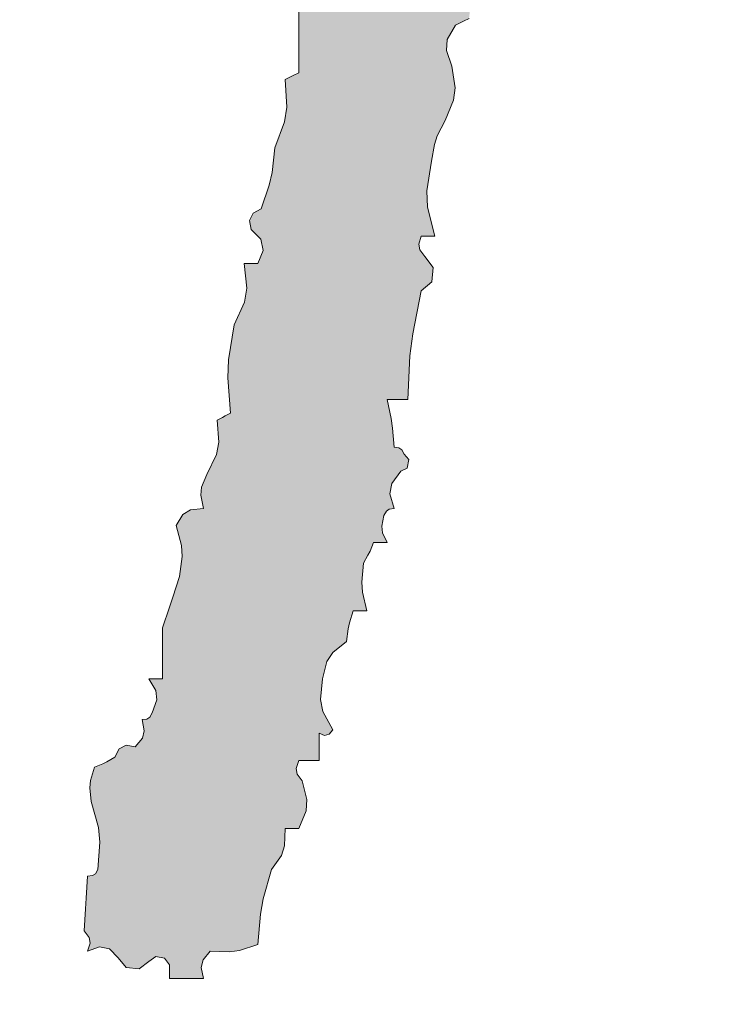
# Model space of a CAD drawing. Units: millimetres. Extents: x -3319 to 4140, y 17918 to 22483.
# Drawn here: x -554 to -551, y 18938 to 18942 of the extents above; entities that cross this region are included whole.
import ezdxf

# ---------------------------------------------------------------- set-up
doc = ezdxf.new("R2010")
doc.units = ezdxf.units.MM
doc.header["$LTSCALE"] = 4
doc.layers.add('标注', color=7, linetype='Continuous', lineweight=9)

# ---------------------------------------------------------------- blocks, each defined once
blk = doc.blocks.new('bfrrr')
h = blk.add_hatch(color=256)
h.dxf.hatch_style = 1
h.paths.add_polyline_path([(12257.286, -730.8316), (12257.3535, -730.8347), (12257.391, -730.8267), (12257.4513, -730.7961), (12257.5254, -730.7805), (12257.5686, -730.7832), (12257.6402, -730.8079), (12257.6967, -730.8366), (12257.7251, -730.8508), (12257.7819, -730.8788), (12257.8103, -730.9355), (12257.8244, -730.9638), (12257.8528, -731.0205), (12257.8345, -731.0273), (12257.828, -731.0532), (12257.841, -731.0677), (12257.861, -731.0987), (12257.8731, -731.1133), (12257.9, -731.1386), (12257.9, -731.233), (12257.9, -731.2803), (12257.9, -731.3747), (12257.8747, -731.3883), (12257.8686, -731.4246), (12257.8882, -731.4456), (12257.919, -731.5458), (12257.9265, -731.6005), (12257.9236, -731.7054), (12257.8906, -731.7244), (12257.8845, -731.7733), (12257.9118, -731.7998), (12257.9211, -732.0359), (12257.9187, -732.1548), (12257.9, -732.3903), (12257.8747, -732.4038), (12257.8686, -732.4401), (12257.8882, -732.4611), (12257.8912, -732.5934), (12257.8888, -732.66), (12257.8764, -732.7917), (12257.8434, -732.8107), (12257.8373, -732.8597), (12257.8646, -732.8862), (12257.8841, -732.9072), (12257.8781, -732.9435), (12257.8528, -732.957), (12257.8528, -733.1035), (12257.8528, -733.1767), (12257.8528, -733.3231), (12257.8244, -733.3514), (12257.8103, -733.3656), (12257.7819, -733.394), (12257.7819, -733.5215), (12257.7819, -733.5852), (12257.7819, -733.7128), (12257.763, -733.76), (12257.7536, -733.7836), (12257.7347, -733.8309), (12257.7273, -734.03), (12257.7178, -734.1299), (12257.6875, -734.3268), (12257.678, -734.3268), (12257.6638, -734.3268), (12257.6638, -734.4307), (12257.6638, -734.4827), (12257.6638, -734.5866), (12257.6449, -734.596), (12257.6355, -734.6008), (12257.6166, -734.6102), (12257.6223, -734.7056), (12257.6146, -734.7569), (12257.5812, -734.8464), (12257.5713, -734.9329), (12257.5617, -734.9764), (12257.5339, -735.0589), (12257.5057, -735.0733), (12257.4931, -735.0985), (12257.4985, -735.1298), (12257.5327, -735.1637), (12257.5407, -735.2034), (12257.5221, -735.2478), (12257.5032, -735.2478), (12257.4938, -735.2478), (12257.4749, -735.2478), (12257.4839, -735.3336), (12257.4758, -735.3822), (12257.4395, -735.4604), (12257.4203, -735.5818), (12257.4179, -735.6449), (12257.4277, -735.7674), (12257.4088, -735.7769), (12257.3993, -735.7816), (12257.3804, -735.791), (12257.387, -735.8676), (12257.3789, -735.9109), (12257.345, -735.98), (12257.3266, -736.0237), (12257.3238, -736.0515), (12257.3332, -736.098), (12257.2888, -736.102), (12257.2618, -736.1189), (12257.2387, -736.1571), (12257.257, -736.2257), (12257.2595, -736.2638), (12257.2505, -736.3342), (12257.2269, -736.4051), (12257.2151, -736.4405), (12257.1915, -736.5113), (12257.1915, -736.5822), (12257.1915, -736.6176), (12257.1915, -736.6885), (12257.1726, -736.6885), (12257.1632, -736.6885), (12257.1443, -736.6885), (12257.1684, -736.7294), (12257.1716, -736.7617), (12257.1521, -736.8182), (12257.1375, -736.8279), (12257.1207, -736.8302), (12257.1282, -736.8684), (12257.1216, -736.8944), (12257.097, -736.9246), (12257.0658, -736.9192), (12257.0406, -736.9318), (12257.0262, -736.96), (12256.9987, -736.9759), (12256.9845, -736.983), (12256.9553, -736.9955), (12256.9415, -737.0409), (12256.939, -737.0663), (12256.9435, -737.1136), (12256.9696, -737.2048), (12256.9746, -737.2551), (12256.9672, -737.3497), (12256.9586, -737.3644), (12256.9486, -737.3711), (12256.9317, -737.3733), (12256.9265, -737.4489), (12256.9241, -737.4867), (12256.9199, -737.5623), (12256.9368, -737.5855), (12256.9401, -737.6056), (12256.9317, -737.6331), (12256.9724, -737.6176), (12257.0077, -737.6255), (12257.038, -737.6567), (12257.0652, -737.6897), (12257.1105, -737.6948), (12257.1443, -737.6685), (12257.1677, -737.652), (12257.1983, -737.6571), (12257.2151, -737.6803), (12257.2151, -737.6992), (12257.2151, -737.7087), (12257.2151, -737.7276), (12257.2624, -737.7276), (12257.286, -737.7276), (12257.3332, -737.7276), (12257.3257, -737.6894), (12257.3322, -737.6633), (12257.3568, -737.6331), (12257.4236, -737.6357), (12257.4588, -737.6306), (12257.5221, -737.6095), (12257.5314, -737.5043), (12257.541, -737.4515), (12257.5694, -737.3497), (12257.6037, -737.3008), (12257.6147, -737.2677), (12257.6166, -737.208), (12257.6355, -737.208), (12257.6449, -737.208), (12257.6638, -737.208), (12257.6894, -737.1469), (12257.6923, -737.1069), (12257.6756, -737.0427), (12257.6588, -737.0194), (12257.6554, -736.9993), (12257.6638, -736.9719), (12257.6922, -736.9719), (12257.7063, -736.9719), (12257.7347, -736.9719), (12257.7347, -736.9341), (12257.7347, -736.9152), (12257.7347, -736.8774), (12257.7527, -736.8848), (12257.7695, -736.8806), (12257.7819, -736.8656), (12257.7473, -736.8022), (12257.7389, -736.7603), (12257.7465, -736.6885), (12257.7617, -736.6288), (12257.7815, -736.5976), (12257.8292, -736.5586), (12257.8354, -736.5155), (12257.8402, -736.494), (12257.8528, -736.4523), (12257.8717, -736.4523), (12257.8811, -736.4523), (12257.9, -736.4523), (12257.8846, -736.3878), (12257.8821, -736.353), (12257.8882, -736.287), (12257.904, -736.2595), (12257.9111, -736.2453), (12257.9236, -736.2161), (12257.9425, -736.2161), (12257.952, -736.2161), (12257.9709, -736.2161), (12257.9544, -736.1818), (12257.9515, -736.159), (12257.959, -736.1217), (12257.9676, -736.107), (12257.9776, -736.1003), (12257.9945, -736.098), (12257.9801, -736.0472), (12257.9867, -736.0106), (12258.0181, -735.9681), (12258.0397, -735.9575), (12258.0457, -735.9273), (12258.0299, -735.9091), (12258.0213, -735.8944), (12258.0113, -735.8878), (12257.9945, -735.8855), (12257.989, -735.8189), (12257.9842, -735.7856), (12257.9709, -735.7202), (12257.9992, -735.7202), (12258.0134, -735.7202), (12258.0417, -735.7202), (12258.0495, -735.5681), (12258.0591, -735.4917), (12258.0889, -735.3423), (12258.1251, -735.3116), (12258.1301, -735.2615), (12258.1007, -735.2242), (12258.0839, -735.201), (12258.0805, -735.1809), (12258.0889, -735.1534), (12258.1078, -735.1534), (12258.1173, -735.1534), (12258.1362, -735.1534), (12258.1101, -735.0527), (12258.1075, -734.9962), (12258.1244, -734.8936), (12258.1346, -734.8347), (12258.1444, -734.8051), (12258.1716, -734.7519), (12258.2008, -734.6816), (12258.2062, -734.6383), (12258.1952, -734.563), (12258.1758, -734.5095), (12258.1791, -734.4708), (12258.207, -734.4213), (12258.2259, -734.4118), (12258.2354, -734.4071), (12258.2543, -734.3977), (12258.2691, -734.2749), (12258.2761, -734.2135), (12258.2897, -734.0906), (12258.2768, -733.9776), (12258.2818, -733.9166), (12258.3133, -733.8072), (12258.3083, -733.6419), (12258.3106, -733.5587), (12258.3251, -733.394), (12258.3378, -733.3665), (12258.3484, -733.3534), (12258.3723, -733.3349), (12258.377, -733.2499), (12258.3794, -733.2074), (12258.3841, -733.1224), (12258.3728, -732.9053), (12258.3752, -732.7955), (12258.3959, -732.5792), (12258.4213, -732.5656), (12258.4273, -732.5294), (12258.4078, -732.5083), (12258.389, -732.4156), (12258.3865, -732.3663), (12258.3959, -732.2722), (12258.3706, -732.2586), (12258.3646, -732.2224), (12258.3841, -732.2013), (12258.4124, -732.1869), (12258.425, -732.1617), (12258.4196, -732.1305), (12258.3834, -732.0997), (12258.3784, -732.0497), (12258.4078, -732.0124), (12258.4233, -731.9675), (12258.42, -731.9352), (12258.3959, -731.8943), (12258.3629, -731.8753), (12258.3568, -731.8264), (12258.3841, -731.7998), (12258.3882, -731.6581), (12258.3905, -731.5873), (12258.3959, -731.4456), (12258.433, -731.4024), (12258.4371, -731.3526), (12258.4078, -731.3039), (12258.3772, -731.2436), (12258.3692, -731.2061), (12258.3723, -731.1386), (12258.3977, -731.125), (12258.4037, -731.0888), (12258.3841, -731.0677), (12258.3402, -730.9979), (12258.323, -730.9584), (12258.3015, -730.8788), (12258.2825, -730.8833), (12258.2689, -730.8799), (12258.2543, -730.867), (12258.1125, -730.7253), (12258.0417, -730.6544), (12257.9, -730.5127), (12257.7663, -730.4926), (12257.6996, -730.4783), (12257.5694, -730.4419), (12257.5052, -730.4253), (12257.4652, -730.4281), (12257.4041, -730.4537), (12257.3312, -730.4765), (12257.2954, -730.4909), (12257.2269, -730.5245), (12257.1819, -730.543), (12257.1601, -730.5551), (12257.1207, -730.5836), (12256.9191, -730.6502), (12256.8195, -730.6881), (12256.6247, -730.7725), (12256.599, -730.7063), (12256.5962, -730.6644), (12256.6129, -730.5954), (12256.6886, -730.5342), (12256.722, -730.4931), (12256.7664, -730.4065), (12256.8337, -730.3992), (12256.8708, -730.3821), (12256.9199, -730.3356), (12256.958, -730.2847), (12256.9796, -730.2607), (12257.0262, -730.2175), (12257.0451, -730.2175), (12257.0545, -730.2175), (12257.0734, -730.2175), (12257.0701, -730.1879), (12257.0765, -730.1684), (12257.097, -730.1467), (12257.1254, -730.1467), (12257.1396, -730.1467), (12257.1679, -730.1467), (12257.1645, -730.117), (12257.171, -730.0976), (12257.1915, -730.0758), (12257.2104, -730.0758), (12257.2198, -730.0758), (12257.2387, -730.0758), (12257.2295, -730.0522), (12257.2393, -730.0275), (12257.2624, -730.0168), (12257.3001, -729.9979), (12257.319, -729.9885), (12257.3568, -729.9696), (12257.3585, -729.9442), (12257.3641, -729.93), (12257.3804, -729.9105), (12257.3993, -729.9105), (12257.4088, -729.9105), (12257.4277, -729.9105), (12257.4243, -729.8808), (12257.4308, -729.8614), (12257.4513, -729.8397), (12257.4957, -729.8357), (12257.5227, -729.8188), (12257.5458, -729.7806), (12257.5474, -729.7552), (12257.5531, -729.7411), (12257.5694, -729.7216), (12257.6137, -729.7176), (12257.6408, -729.7007), (12257.6638, -729.6625), (12257.6638, -729.6389), (12257.6638, -729.6271), (12257.6638, -729.6035), (12257.6935, -729.6069), (12257.713, -729.6004), (12257.7347, -729.5799), (12257.7735, -729.4906), (12257.8088, -729.4473), (12257.8882, -729.391), (12257.9118, -729.391), (12257.9236, -729.391), (12257.9472, -729.391), (12257.9727, -729.3166), (12257.9965, -729.2797), (12258.0535, -729.2256), (12258.0693, -729.1982), (12258.0765, -729.1839), (12258.0889, -729.1548), (12258.1173, -729.1548), (12258.1314, -729.1548), (12258.1598, -729.1548), (12258.1598, -729.1359), (12258.1598, -729.1265), (12258.1598, -729.1076), (12258.1895, -729.1109), (12258.2089, -729.1045), (12258.2306, -729.0839), (12258.2281, -729.0172), (12258.2331, -728.982), (12258.2543, -728.9186), (12258.292, -728.9092), (12258.3109, -728.9045), (12258.3487, -728.895), (12258.3582, -728.8572), (12258.3629, -728.8383), (12258.3723, -728.8005), (12258.402, -728.8039), (12258.4215, -728.7974), (12258.4432, -728.7769), (12258.4398, -728.7472), (12258.4463, -728.7278), (12258.4668, -728.7061), (12258.4857, -728.7061), (12258.4951, -728.7061), (12258.514, -728.7061), (12258.5065, -728.6679), (12258.513, -728.6418), (12258.5376, -728.6116), (12258.5565, -728.6116), (12258.566, -728.6116), (12258.5849, -728.6116), (12258.6263, -728.5327), (12258.6502, -728.4945), (12258.703, -728.4227), (12258.733, -728.4262), (12258.7589, -728.4055), (12258.762, -728.3754), (12258.7856, -728.3282), (12258.7974, -728.3046), (12258.821, -728.2574), (12258.8067, -728.2066), (12258.8133, -728.17), (12258.8447, -728.1275), (12258.8737, -728.0821), (12258.8905, -728.0605), (12258.9273, -728.0212), (12258.9415, -728.0212), (12258.9486, -728.0212), (12258.9627, -728.0212), (12259.0044, -727.912), (12259.0189, -727.8537), (12259.0336, -727.7378), (12259.0525, -727.7378), (12259.0619, -727.7378), (12259.0808, -727.7378), (12259.0741, -727.6525), (12259.0694, -727.6099), (12259.0572, -727.5253), (12258.9815, -727.4878), (12258.9437, -727.4689), (12258.8683, -727.4308), (12258.8683, -727.3883), (12258.8683, -727.367), (12258.8683, -727.3245), (12258.8116, -727.3529), (12258.7833, -727.367), (12258.7266, -727.3954), (12258.7348, -727.4304), (12258.7222, -727.4598), (12258.6912, -727.478), (12258.6761, -727.4904), (12258.6719, -727.5072), (12258.6793, -727.5253), (12258.6605, -727.5253), (12258.651, -727.5253), (12258.6321, -727.5253), (12258.6265, -727.5893), (12258.6162, -727.6227), (12258.5849, -727.6788), (12258.5677, -727.7332), (12258.5556, -727.7599), (12258.5258, -727.8087), (12258.5171, -727.8445), (12258.5005, -727.8645), (12258.4668, -727.8795), (12258.4735, -727.9284), (12258.4639, -727.9605), (12258.4314, -727.9976), (12258.4184, -728.0511), (12258.4016, -728.079), (12258.3605, -728.1157), (12258.3464, -728.1157), (12258.3393, -728.1157), (12258.3251, -728.1157), (12258.2983, -728.1924), (12258.2709, -728.2308), (12258.207, -728.281), (12258.207, -728.3093), (12258.207, -728.3235), (12258.207, -728.3518), (12258.1773, -728.3485), (12258.1579, -728.3549), (12258.1362, -728.3754), (12258.1506, -728.4263), (12258.1439, -728.4628), (12258.1125, -728.5053), (12258.0857, -728.5269), (12258.0776, -728.5555), (12258.0889, -728.588), (12258.0577, -728.5826), (12258.0325, -728.5952), (12258.0181, -728.6234), (12258.0057, -728.6384), (12257.9889, -728.6426), (12257.9709, -728.6352), (12257.9742, -728.6649), (12257.9677, -728.6844), (12257.9472, -728.7061), (12257.9176, -728.7027), (12257.8981, -728.7092), (12257.8764, -728.7297), (12257.8862, -728.7688), (12257.8741, -728.8012), (12257.841, -728.8242), (12257.77, -728.8902), (12257.7346, -728.9232), (12257.6638, -728.9895), (12257.6638, -729.0084), (12257.6638, -729.0178), (12257.6638, -729.0367), (12257.6449, -729.0367), (12257.6355, -729.0367), (12257.6166, -729.0367), (12257.6254, -729.0935), (12257.6197, -729.1275), (12257.593, -729.1784), (12257.5363, -729.2067), (12257.508, -729.2209), (12257.4513, -729.2493), (12257.4513, -729.2776), (12257.4513, -729.2918), (12257.4513, -729.3201), (12257.4041, -729.3201), (12257.3804, -729.3201), (12257.3332, -729.3201), (12257.3407, -729.3583), (12257.3342, -729.3844), (12257.3096, -729.4146), (12257.2424, -729.4371), (12257.2083, -729.4627), (12257.1679, -729.5208), (12257.1777, -729.5443), (12257.1676, -729.5696), (12257.1443, -729.5799), (12257.0614, -729.6308), (12257.0187, -729.6545), (12256.9317, -729.698), (12256.9317, -729.7263), (12256.9317, -729.7405), (12256.9317, -729.7688), (12256.8939, -729.7783), (12256.875, -729.783), (12256.8373, -729.7924), (12256.8373, -729.8113), (12256.8373, -729.8208), (12256.8373, -729.8397), (12256.7981, -729.8298), (12256.7658, -729.8419), (12256.7428, -729.8751), (12256.7145, -729.9034), (12256.7003, -729.9176), (12256.6719, -729.9459), (12256.6811, -729.9744), (12256.6727, -729.9996), (12256.6483, -730.0168), (12256.5823, -730.0501), (12256.5493, -730.0667), (12256.483, -730.0995), (12256.4733, -730.1563), (12256.4504, -730.1889), (12256.4004, -730.2175), (12256.3767, -730.2175), (12256.3649, -730.2175), (12256.3413, -730.2175), (12256.3512, -730.2567), (12256.339, -730.289), (12256.3059, -730.312), (12256.287, -730.3309), (12256.2775, -730.3403), (12256.2587, -730.3592), (12256.2156, -730.3655), (12256.1941, -730.3703), (12256.1524, -730.3829), (12256.1617, -730.4065), (12256.1518, -730.4311), (12256.1288, -730.4419), (12255.9775, -730.5504), (12255.902, -730.6047), (12255.7509, -730.7135), (12255.7469, -730.7579), (12255.73, -730.7849), (12255.6919, -730.8079), (12255.6665, -730.8096), (12255.6523, -730.8152), (12255.6328, -730.8316), (12255.6328, -730.8505), (12255.6328, -730.8599), (12255.6328, -730.8788), (12255.5946, -730.8713), (12255.5685, -730.8778), (12255.5384, -730.9024), (12255.5476, -730.9261), (12255.5378, -730.9507), (12255.5147, -730.9615), (12255.4769, -730.9803), (12255.4581, -730.9898), (12255.4203, -731.0087), (12255.4203, -731.0229), (12255.4203, -731.0299), (12255.4203, -731.0441), (12255.259, -731.1278), (12255.1787, -731.1703), (12255.0188, -731.2567), (12255.0038, -731.3024), (12254.999, -731.3267), (12254.9952, -731.3747), (12254.9378, -731.364), (12254.8991, -731.3736), (12254.8535, -731.4102), (12254.8096, -731.4346), (12254.789, -731.4526), (12254.759, -731.4928), (12254.7278, -731.4874), (12254.7026, -731.5), (12254.6882, -731.5282), (12254.6607, -731.5441), (12254.6464, -731.5512), (12254.6173, -731.5637), (12254.6287, -731.5961), (12254.6205, -731.6248), (12254.5937, -731.6463), (12254.5706, -731.6571), (12254.5608, -731.6817), (12254.5701, -731.7054), (12254.5082, -731.6999), (12254.4739, -731.7052), (12254.4166, -731.729), (12254.3741, -731.7715), (12254.3528, -731.7928), (12254.3103, -731.8353), (12254.3103, -731.8589), (12254.3103, -731.8707), (12254.3103, -731.8943), (12254.282, -731.8943), (12254.2678, -731.8943), (12254.2394, -731.8943), (12254.2493, -731.9334), (12254.2372, -731.9658), (12254.204, -731.9888), (12254.1899, -732.0029), (12254.1828, -732.01), (12254.1686, -732.0242), (12254.1552, -732.1039), (12254.1607, -732.1505), (12254.1922, -732.2249), (12254.2313, -732.2151), (12254.2637, -732.2272), (12254.2867, -732.2604), (12254.3008, -732.2745), (12254.3079, -732.2816), (12254.3221, -732.2958), (12254.3685, -732.3087), (12254.4023, -732.3019), (12254.4402, -732.2722), (12254.4509, -732.2506), (12254.4811, -732.2446), (12254.4992, -732.2604), (12254.5174, -732.2762), (12254.5476, -732.2701), (12254.5583, -732.2486), (12254.5743, -732.2193), (12254.6173, -732.2131), (12254.6409, -732.2367), (12254.6719, -732.2589), (12254.7108, -732.254), (12254.7354, -732.2249), (12254.732, -732.1953), (12254.7385, -732.1758), (12254.759, -732.1541), (12254.7902, -732.1595), (12254.8155, -732.1469), (12254.8299, -732.1187), (12254.8741, -732.0969), (12254.899, -732.0895), (12254.9479, -732.0832), (12254.9381, -732.0441), (12254.9502, -732.0118), (12254.9834, -731.9888), (12255.1846, -731.8721), (12255.2933, -731.8238), (12255.5147, -731.7526), (12255.5112, -731.7226), (12255.5319, -731.6967), (12255.562, -731.6936), (12255.6597, -731.6534), (12255.7074, -731.6295), (12255.7981, -731.5755), (12255.8105, -731.5605), (12255.8274, -731.5563), (12255.8454, -731.5637), (12255.842, -731.534), (12255.8485, -731.5145), (12255.869, -731.4928), (12255.9521, -731.4682), (12255.9937, -731.4448), (12256.0579, -731.3866), (12256.2367, -731.2779), (12256.3331, -731.2321), (12256.5302, -731.1622), (12256.5302, -731.1433), (12256.5302, -731.1339), (12256.5302, -731.115), (12256.5791, -731.1217), (12256.6113, -731.112), (12256.6483, -731.0795), (12256.663, -731.0709), (12256.6697, -731.061), (12256.6719, -731.0441), (12256.7877, -731.0415), (12256.8482, -731.0289), (12256.9553, -730.9851), (12257.0882, -730.9249), (12257.1543, -730.8942)])
for p, q in [((12257.6638, -734.3268), (12257.6638, -734.4307)), ((12258.207, -734.4213), (12258.2259, -734.4118)), ((12258.2259, -734.4118), (12258.2354, -734.4071)), ((12258.2354, -734.4071), (12258.2543, -734.3977)), ((12257.6638, -734.4307), (12257.6638, -734.4827)), ((12258.1791, -734.4708), (12258.207, -734.4213)), ((12257.6638, -734.4827), (12257.6638, -734.5866)), ((12258.1758, -734.5095), (12258.1791, -734.4708)), ((12258.1952, -734.563), (12258.1758, -734.5095)), ((12257.6638, -734.5866), (12257.6449, -734.596)), ((12258.2062, -734.6383), (12258.1952, -734.563)), ((12257.6355, -734.6008), (12257.6166, -734.6102)), ((12257.6166, -734.6102), (12257.6223, -734.7056)), ((12257.6449, -734.596), (12257.6355, -734.6008)), ((12258.2008, -734.6816), (12258.2062, -734.6383)), ((12258.1716, -734.7519), (12258.2008, -734.6816)), ((12257.6223, -734.7056), (12257.6146, -734.7569)), ((12257.6146, -734.7569), (12257.5812, -734.8464)), ((12258.1444, -734.8051), (12258.1716, -734.7519)), ((12258.1346, -734.8347), (12258.1444, -734.8051)), ((12257.5812, -734.8464), (12257.5713, -734.9329)), ((12258.1244, -734.8936), (12258.1346, -734.8347)), ((12258.1075, -734.9962), (12258.1244, -734.8936)), ((12257.5713, -734.9329), (12257.5617, -734.9764)), ((12257.5617, -734.9764), (12257.5339, -735.0589)), ((12258.1101, -735.0527), (12258.1075, -734.9962)), ((12257.5339, -735.0589), (12257.5057, -735.0733)), ((12258.1362, -735.1534), (12258.1101, -735.0527)), ((12257.5057, -735.0733), (12257.4931, -735.0985)), ((12257.4931, -735.0985), (12257.4985, -735.1298)), ((12257.4985, -735.1298), (12257.5327, -735.1637)), ((12257.5327, -735.1637), (12257.5407, -735.2034)), ((12258.0805, -735.1809), (12258.0889, -735.1534)), ((12258.0889, -735.1534), (12258.1078, -735.1534)), ((12258.1078, -735.1534), (12258.1173, -735.1534)), ((12258.1173, -735.1534), (12258.1362, -735.1534)), ((12257.5407, -735.2034), (12257.5221, -735.2478)), ((12258.0839, -735.201), (12258.0805, -735.1809)), ((12258.1007, -735.2242), (12258.0839, -735.201)), ((12258.1301, -735.2615), (12258.1007, -735.2242)), ((12257.4938, -735.2478), (12257.4749, -735.2478)), ((12257.4749, -735.2478), (12257.4839, -735.3336)), ((12257.5032, -735.2478), (12257.4938, -735.2478)), ((12257.5221, -735.2478), (12257.5032, -735.2478)), ((12258.1251, -735.3116), (12258.1301, -735.2615)), ((12257.4839, -735.3336), (12257.4758, -735.3822)), ((12258.0889, -735.3423), (12258.1251, -735.3116)), ((12258.0591, -735.4917), (12258.0889, -735.3423)), ((12257.4758, -735.3822), (12257.4395, -735.4604)), ((12257.4395, -735.4604), (12257.4203, -735.5818)), ((12258.0495, -735.5681), (12258.0591, -735.4917)), ((12258.0417, -735.7202), (12258.0495, -735.5681)), ((12257.4203, -735.5818), (12257.4179, -735.6449)), ((12257.4179, -735.6449), (12257.4277, -735.7674)), ((12257.9842, -735.7856), (12257.9709, -735.7202)), ((12257.9709, -735.7202), (12257.9992, -735.7202)), ((12257.9992, -735.7202), (12258.0134, -735.7202)), ((12258.0134, -735.7202), (12258.0417, -735.7202)), ((12257.3993, -735.7816), (12257.3804, -735.791)), ((12257.4088, -735.7769), (12257.3993, -735.7816)), ((12257.4277, -735.7674), (12257.4088, -735.7769)), ((12257.3804, -735.791), (12257.387, -735.8676)), ((12257.989, -735.8189), (12257.9842, -735.7856)), ((12257.9945, -735.8855), (12257.989, -735.8189)), ((12257.387, -735.8676), (12257.3789, -735.9109)), ((12258.0113, -735.8878), (12257.9945, -735.8855)), ((12257.3789, -735.9109), (12257.345, -735.98)), ((12258.0213, -735.8944), (12258.0113, -735.8878)), ((12258.0299, -735.9091), (12258.0213, -735.8944)), ((12258.0457, -735.9273), (12258.0299, -735.9091)), ((12258.0397, -735.9575), (12258.0457, -735.9273)), ((12257.345, -735.98), (12257.3266, -736.0237)), ((12257.9867, -736.0106), (12258.0181, -735.9681)), ((12258.0181, -735.9681), (12258.0397, -735.9575)), ((12257.3266, -736.0237), (12257.3238, -736.0515)), ((12257.9801, -736.0472), (12257.9867, -736.0106)), ((12257.3238, -736.0515), (12257.3332, -736.098)), ((12257.9945, -736.098), (12257.9801, -736.0472)), ((12257.2618, -736.1189), (12257.2387, -736.1571)), ((12257.2888, -736.102), (12257.2618, -736.1189)), ((12257.3332, -736.098), (12257.2888, -736.102)), ((12257.9515, -736.159), (12257.959, -736.1217)), ((12257.959, -736.1217), (12257.9676, -736.107)), ((12257.9676, -736.107), (12257.9776, -736.1003)), ((12257.9776, -736.1003), (12257.9945, -736.098)), ((12257.2387, -736.1571), (12257.257, -736.2257)), ((12257.9544, -736.1818), (12257.9515, -736.159)), ((12257.9709, -736.2161), (12257.9544, -736.1818)), ((12257.257, -736.2257), (12257.2595, -736.2638)), ((12257.9111, -736.2453), (12257.9236, -736.2161)), ((12257.9236, -736.2161), (12257.9425, -736.2161)), ((12257.9425, -736.2161), (12257.952, -736.2161)), ((12257.952, -736.2161), (12257.9709, -736.2161)), ((12257.8882, -736.287), (12257.904, -736.2595)), ((12257.904, -736.2595), (12257.9111, -736.2453)), ((12257.2595, -736.2638), (12257.2505, -736.3342)), ((12257.8821, -736.353), (12257.8882, -736.287)), ((12257.2505, -736.3342), (12257.2269, -736.4051)), ((12257.8846, -736.3878), (12257.8821, -736.353)), ((12257.9, -736.4523), (12257.8846, -736.3878)), ((12257.2269, -736.4051), (12257.2151, -736.4405)), ((12257.2151, -736.4405), (12257.1915, -736.5113)), ((12257.8402, -736.494), (12257.8528, -736.4523)), ((12257.8528, -736.4523), (12257.8717, -736.4523)), ((12257.8717, -736.4523), (12257.8811, -736.4523)), ((12257.8811, -736.4523), (12257.9, -736.4523)), ((12257.8354, -736.5155), (12257.8402, -736.494)), ((12257.1915, -736.5113), (12257.1915, -736.5822)), ((12257.8292, -736.5586), (12257.8354, -736.5155)), ((12257.7815, -736.5976), (12257.8292, -736.5586)), ((12257.1915, -736.5822), (12257.1915, -736.6176)), ((12257.7617, -736.6288), (12257.7815, -736.5976)), ((12257.1915, -736.6176), (12257.1915, -736.6885)), ((12257.7465, -736.6885), (12257.7617, -736.6288)), ((12257.1632, -736.6885), (12257.1443, -736.6885)), ((12257.1443, -736.6885), (12257.1684, -736.7294)), ((12257.1726, -736.6885), (12257.1632, -736.6885)), ((12257.1915, -736.6885), (12257.1726, -736.6885)), ((12257.7389, -736.7603), (12257.7465, -736.6885)), ((12257.1684, -736.7294), (12257.1716, -736.7617)), ((12257.1716, -736.7617), (12257.1561, -736.8065)), ((12257.7473, -736.8022), (12257.7389, -736.7603)), ((12257.1561, -736.8065), (12257.1475, -736.8212)), ((12257.7819, -736.8656), (12257.7473, -736.8022)), ((12257.1375, -736.8279), (12257.1207, -736.8302)), ((12257.1207, -736.8302), (12257.1282, -736.8684)), ((12257.1475, -736.8212), (12257.1375, -736.8279)), ((12257.1282, -736.8684), (12257.1216, -736.8944)), ((12257.7347, -736.9152), (12257.7347, -736.8774)), ((12257.7347, -736.8774), (12257.7527, -736.8848)), ((12257.7695, -736.8806), (12257.7819, -736.8656)), ((12257.1216, -736.8944), (12257.097, -736.9246)), ((12257.7527, -736.8848), (12257.7695, -736.8806)), ((12257.0406, -736.9318), (12257.0262, -736.96)), ((12257.0658, -736.9192), (12257.0406, -736.9318)), ((12257.097, -736.9246), (12257.0658, -736.9192)), ((12257.7347, -736.9341), (12257.7347, -736.9152)), ((12257.7347, -736.9719), (12257.7347, -736.9341)), ((12256.9987, -736.9759), (12256.9845, -736.983)), ((12257.0262, -736.96), (12256.9987, -736.9759)), ((12257.6554, -736.9993), (12257.6638, -736.9719)), ((12257.6638, -736.9719), (12257.6922, -736.9719)), ((12257.6922, -736.9719), (12257.7063, -736.9719)), ((12257.7063, -736.9719), (12257.7347, -736.9719)), ((12256.9553, -736.9955), (12256.9415, -737.0409)), ((12256.9845, -736.983), (12256.9553, -736.9955)), ((12257.6588, -737.0194), (12257.6554, -736.9993)), ((12256.9415, -737.0409), (12256.939, -737.0663)), ((12257.6756, -737.0427), (12257.6588, -737.0194)), ((12257.6923, -737.1069), (12257.6756, -737.0427)), ((12256.939, -737.0663), (12256.9435, -737.1136)), ((12256.9435, -737.1136), (12256.9696, -737.2048)), ((12257.6894, -737.1469), (12257.6923, -737.1069)), ((12257.6638, -737.208), (12257.6894, -737.1469)), ((12256.9696, -737.2048), (12256.9746, -737.2551)), ((12257.6147, -737.2677), (12257.6166, -737.208)), ((12257.6166, -737.208), (12257.6355, -737.208)), ((12257.6355, -737.208), (12257.6449, -737.208)), ((12257.6449, -737.208), (12257.6638, -737.208)), ((12256.9746, -737.2551), (12256.9672, -737.3497)), ((12257.6037, -737.3008), (12257.6147, -737.2677)), ((12257.5694, -737.3497), (12257.6037, -737.3008)), ((12256.9672, -737.3497), (12256.9586, -737.3644)), ((12257.541, -737.4515), (12257.5694, -737.3497)), ((12256.9317, -737.3733), (12256.9265, -737.4489)), ((12256.9486, -737.3711), (12256.9317, -737.3733)), ((12256.9586, -737.3644), (12256.9486, -737.3711)), ((12256.9265, -737.4489), (12256.9241, -737.4867)), ((12257.5314, -737.5043), (12257.541, -737.4515)), ((12256.9241, -737.4867), (12256.9199, -737.5623)), ((12257.5221, -737.6095), (12257.5314, -737.5043)), ((12256.9199, -737.5623), (12256.9368, -737.5855)), ((12256.9368, -737.5855), (12256.9401, -737.6056)), ((12256.9401, -737.6056), (12256.9317, -737.6331)), ((12256.9317, -737.6331), (12256.9724, -737.6176)), ((12256.9724, -737.6176), (12257.0077, -737.6255)), ((12257.0077, -737.6255), (12257.038, -737.6567)), ((12257.4588, -737.6306), (12257.5221, -737.6095)), ((12257.038, -737.6567), (12257.0652, -737.6897)), ((12257.1443, -737.6685), (12257.1677, -737.652)), ((12257.1677, -737.652), (12257.1983, -737.6571)), ((12257.1983, -737.6571), (12257.2151, -737.6803)), ((12257.3322, -737.6633), (12257.3568, -737.6331)), ((12257.3568, -737.6331), (12257.4236, -737.6357)), ((12257.4236, -737.6357), (12257.4588, -737.6306)), ((12257.0652, -737.6897), (12257.1105, -737.6948)), ((12257.1105, -737.6948), (12257.1443, -737.6685)), ((12257.2151, -737.6803), (12257.2151, -737.6992)), ((12257.3257, -737.6894), (12257.3322, -737.6633)), ((12257.3332, -737.7276), (12257.3257, -737.6894)), ((12257.2151, -737.6992), (12257.2151, -737.7087)), ((12257.2151, -737.7087), (12257.2151, -737.7276)), ((12257.2151, -737.7276), (12257.2624, -737.7276)), ((12257.2624, -737.7276), (12257.286, -737.7276)), ((12257.286, -737.7276), (12257.3332, -737.7276))]:
    blk.add_line(p, q)

msp = doc.modelspace()

# ---------------------------------------------------------------- linework, layer by layer
at = {"color": 7, "ltscale": 0.05}
msp.add_circle((-1165.6691, 20329.8762), 2153.126, dxfattribs=at)

# ---------------------------------------------------------------- block references
at = {"layer": '标注', "color": 4}
msp.add_blockref('bfrrr', (-12810.2457, 19676.0797), dxfattribs=at)

doc.saveas('drawing.dxf')
